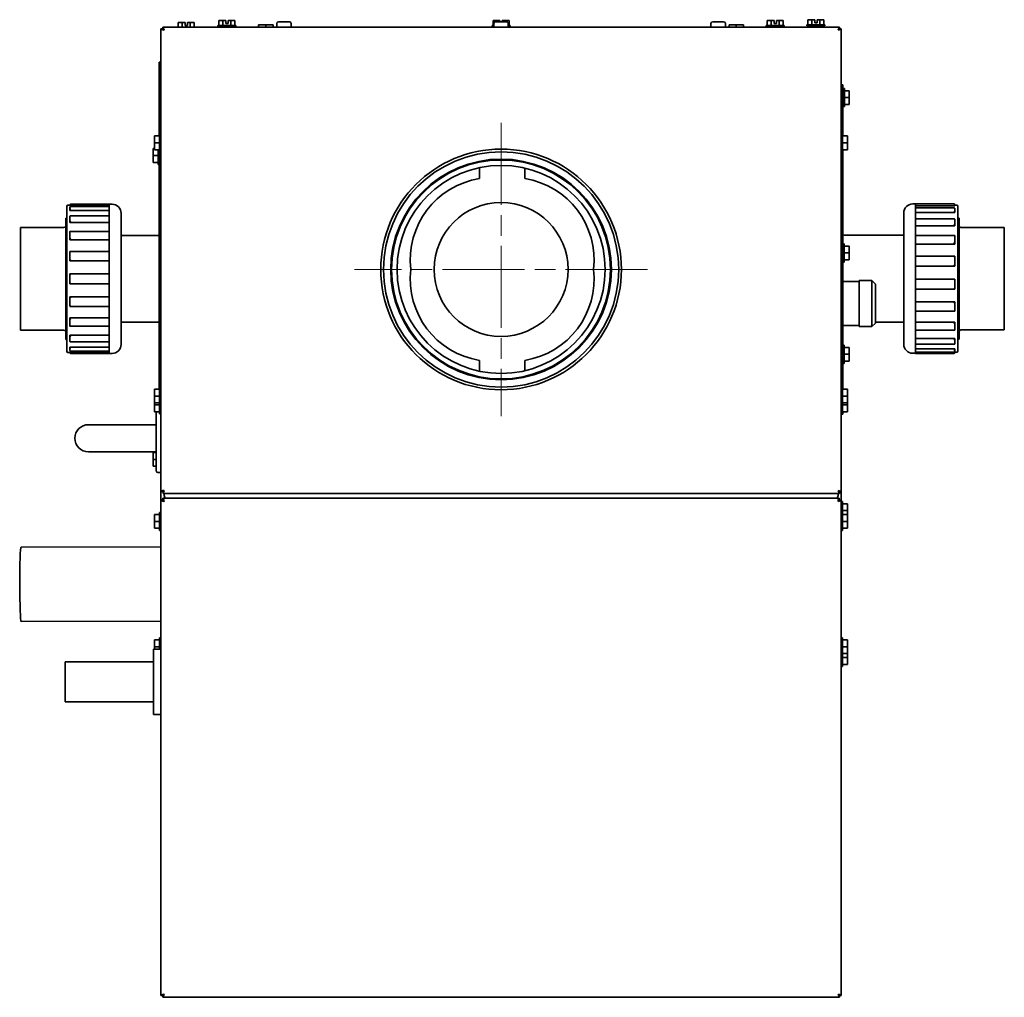
# Model space of a CAD drawing. Units: millimetres. Extents: x 171 to 3233, y 109 to 2259.
# Drawn here: x 1378 to 1923, y 1719 to 2259 of the extents above; entities that cross this region are included whole.
import ezdxf

# ---------------------------------------------------------------- set-up
doc = ezdxf.new("R2010")
doc.units = ezdxf.units.MM
doc.header["$LTSCALE"] = 8
doc.linetypes.add('CHAIN', pattern=[0.3543, 0.2362, -0.0295, 0.0591, -0.0295])
doc.layers.add('Center Mark(ISO)', color=7, linetype='Continuous', lineweight=18)
doc.layers.add('Visible Edges(ISO)', color=7, linetype='Continuous', lineweight=35)

# ---------------------------------------------------------------- blocks, each defined once
blk = doc.blocks.new('CERTIKIN GENIE MB35S')
at = {"layer": 'Center Mark(ISO)', "linetype": 'CHAIN', "ltscale": 23.990969}
for p, q in [((0, 1790.193), (0, 1628.193)), ((81, 1709.193), (-81, 1709.193))]:
    blk.add_line(p, q, dxfattribs=at)
at = {"layer": 'Visible Edges(ISO)'}
for p, q in [((-176.2, 1845.743), (-178.4, 1845.743)), ((-178.4, 1843.193), (-178.4, 1845.743)), ((-174.65, 1845.743), (-176.2, 1845.743)), ((-176.2, 1843.193), (-176.2, 1845.743)), ((-174.65, 1844.043), (-174.65, 1845.743)), ((-171.8, 1845.743), (-173.35, 1845.743)), ((-173.35, 1845.743), (-173.35, 1844.043)), ((-169.6, 1845.743), (-171.8, 1845.743)), ((-171.8, 1843.193), (-171.8, 1845.743)), ((-169.6, 1843.193), (-169.6, 1845.743)), ((-153.7, 1846.843), (-155.9, 1846.843)), ((-155.9, 1844.093), (-155.9, 1846.843)), ((-152.15, 1846.843), (-153.7, 1846.843)), ((-153.7, 1844.093), (-153.7, 1846.843)), ((-152.15, 1845.143), (-152.15, 1846.843)), ((-150.85, 1845.143), (-152.15, 1845.143)), ((-149.3, 1846.843), (-150.85, 1846.843)), ((-150.85, 1846.843), (-150.85, 1845.143)), ((-147.1, 1846.843), (-149.3, 1846.843)), ((-149.3, 1844.093), (-149.3, 1846.843)), ((-147.1, 1844.093), (-147.1, 1846.843)), ((-123.996, 1843.393), (-123.996, 1845.143)), ((-122.996, 1846.143), (-116.996, 1846.143)), ((-115.996, 1843.393), (-115.996, 1845.143)), ((-2.2, 1846.843), (-4.4, 1846.843)), ((-4.4, 1844.093), (-4.4, 1846.843)), ((-3.996, 1843.393), (-3.996, 1845.143)), ((-2.996, 1846.143), (3.004, 1846.143)), ((-0.65, 1846.843), (-2.2, 1846.843)), ((-2.2, 1846.143), (-2.2, 1846.843)), ((-0.65, 1846.143), (-0.65, 1846.843)), ((2.2, 1846.843), (0.65, 1846.843)), ((0.65, 1846.843), (0.65, 1846.143)), ((4.4, 1846.843), (2.2, 1846.843)), ((2.2, 1846.143), (2.2, 1846.843)), ((4.004, 1843.393), (4.004, 1845.143)), ((4.4, 1844.093), (4.4, 1846.843)), ((116.004, 1843.393), (116.004, 1845.143)), ((117.004, 1846.143), (123.004, 1846.143)), ((124.004, 1843.393), (124.004, 1845.143)), ((149.3, 1846.843), (147.1, 1846.843)), ((147.1, 1844.093), (147.1, 1846.843)), ((150.85, 1846.843), (149.3, 1846.843)), ((149.3, 1844.093), (149.3, 1846.843)), ((150.85, 1845.143), (150.85, 1846.843)), ((152.15, 1845.143), (150.85, 1845.143)), ((153.7, 1846.843), (152.15, 1846.843)), ((152.15, 1846.843), (152.15, 1845.143)), ((155.9, 1846.843), (153.7, 1846.843)), ((153.7, 1844.093), (153.7, 1846.843)), ((155.9, 1844.093), (155.9, 1846.843)), ((171.8, 1847.243), (169.6, 1847.243)), ((169.6, 1844.493), (169.6, 1847.243)), ((173.35, 1847.243), (171.8, 1847.243)), ((171.8, 1844.493), (171.8, 1847.243)), ((173.35, 1845.543), (173.35, 1847.243)), ((174.65, 1845.543), (173.35, 1845.543)), ((176.2, 1847.243), (174.65, 1847.243)), ((174.65, 1847.243), (174.65, 1845.543)), ((178.4, 1847.243), (176.2, 1847.243)), ((176.2, 1844.493), (176.2, 1847.243)), ((178.4, 1844.493), (178.4, 1847.243)), ((-188, 1842.193), (-188, 1586.493)), ((-187.1, 1842.193), (-186.758, 1842.193)), ((-187, 1843.193), (-187, 1842.293)), ((187, 1843.193), (-187, 1843.193)), ((-173.35, 1844.043), (-174.65, 1844.043)), ((-146.5, 1844.093), (-156.5, 1844.093)), ((-156.5, 1844.093), (-156.5, 1843.393)), ((-146.5, 1843.393), (-156.5, 1843.393)), ((-153.25, 1843.393), (-153.25, 1843.193)), ((-149.75, 1843.393), (-149.75, 1843.193)), ((-146.5, 1844.093), (-146.5, 1843.393)), ((-133.997, 1844.393), (-133.997, 1843.193)), ((-133.997, 1844.393), (-133.997, 1843.193)), ((-133.997, 1844.393), (-133.997, 1844.393)), ((-133.997, 1844.393), (-129.997, 1844.393)), ((-129.997, 1844.393), (-125.997, 1844.393)), ((-129.997, 1844.393), (-129.997, 1843.193)), ((-125.997, 1844.393), (-125.997, 1843.193)), ((-3.996, 1844.093), (-5, 1844.093)), ((-5, 1844.093), (-5, 1843.393)), ((-3.996, 1843.393), (-5, 1843.393)), ((5, 1844.093), (4.004, 1844.093)), ((5, 1843.393), (4.004, 1843.393)), ((5, 1844.093), (5, 1843.393)), ((126.003, 1844.393), (126.003, 1843.193)), ((126.003, 1844.393), (126.003, 1843.193)), ((126.003, 1844.393), (126.003, 1844.393)), ((126.003, 1844.393), (130.003, 1844.393)), ((130.003, 1844.393), (134.003, 1844.393)), ((130.003, 1844.393), (130.003, 1843.193)), ((134.003, 1844.393), (134.003, 1843.193)), ((156.5, 1844.093), (146.5, 1844.093)), ((146.5, 1844.093), (146.5, 1843.393)), ((156.5, 1843.393), (146.5, 1843.393)), ((149.75, 1843.393), (149.75, 1843.193)), ((153.25, 1843.393), (153.25, 1843.193)), ((156.5, 1844.093), (156.5, 1843.393)), ((179, 1844.493), (169, 1844.493)), ((169, 1844.493), (169, 1843.793)), ((179, 1843.793), (169, 1843.793)), ((172.25, 1843.793), (172.25, 1843.193)), ((175.75, 1843.793), (175.75, 1843.193)), ((179, 1844.493), (179, 1843.793)), ((187.1, 1842.193), (186.758, 1842.193)), ((187, 1842.293), (187, 1843.193)), ((188, 1586.293), (188, 1842.193)), ((-188.9, 1817.793), (-188.9, 1823.793)), ((-188, 1823.793), (-188.9, 1823.793)), ((-188.9, 1817.793), (-188.9, 1783.004)), ((188.9, 1811.193), (188, 1811.193)), ((188.9, 1811.193), (188.9, 1805.193)), ((189, 1799.193), (189, 1809.193)), ((189.7, 1809.193), (189, 1809.193)), ((189.7, 1799.193), (189.7, 1809.193)), ((189.7, 1808.004), (192.45, 1808.004)), ((192.45, 1804.193), (192.45, 1808.004)), ((189, 1805.943), (188.9, 1805.943)), ((188.9, 1805.193), (188.9, 1783.004)), ((189, 1802.443), (188.9, 1802.443)), ((189.7, 1804.193), (192.45, 1804.193)), ((192.45, 1800.383), (192.45, 1804.193)), ((189.7, 1799.193), (189, 1799.193)), ((189.7, 1800.383), (192.45, 1800.383)), ((-191.45, 1783.004), (-191.45, 1779.193)), ((-188.7, 1783.004), (-191.45, 1783.004)), ((-188.7, 1784.193), (-188.7, 1774.193)), ((-188.7, 1784.193), (-188, 1784.193)), ((188.7, 1784.193), (188, 1784.193)), ((188.7, 1774.193), (188.7, 1784.193)), ((188.7, 1783.004), (191.45, 1783.004)), ((191.45, 1779.193), (191.45, 1783.004)), ((-192.35, 1776.004), (-192.35, 1772.193)), ((-191.45, 1776.004), (-192.35, 1776.004)), ((-191.45, 1779.193), (-191.45, 1775.383)), ((-188.7, 1779.193), (-191.45, 1779.193)), ((-188.7, 1775.383), (-191.45, 1775.383)), ((-189.6, 1775.383), (-189.6, 1767.193)), ((-188.9, 1775.383), (-188.9, 1668.893)), ((-188.7, 1774.193), (-188, 1774.193)), ((188.7, 1774.193), (188, 1774.193)), ((188.7, 1779.193), (191.45, 1779.193)), ((188.7, 1775.383), (191.45, 1775.383)), ((188.9, 1775.383), (188.9, 1735.799)), ((191.45, 1775.383), (191.45, 1779.193)), ((-192.35, 1772.193), (-192.35, 1768.383)), ((-189.6, 1772.193), (-192.35, 1772.193)), ((-189.6, 1768.383), (-192.35, 1768.383)), ((-189.6, 1767.193), (-188.9, 1767.193)), ((-11.9, 1759.424), (-11.9, 1765.448)), ((13.1, 1765.181), (13.1, 1759.424)), ((-240, 1663.954), (-240, 1744.054)), ((-239.4, 1744.654), (-238.3, 1744.654)), ((-238.3, 1744.654), (-238.3, 1744.561)), ((-216.6, 1744.561), (-238.3, 1744.561)), ((-238.3, 1743.514), (-238.3, 1742.664)), ((-238.3, 1742.664), (-238.3, 1741.815)), ((-238.3, 1741.815), (-238.3, 1741.726)), ((-216.6, 1741.726), (-238.3, 1741.726)), ((-237.885, 1743.929), (-216.6, 1743.929)), ((-216.6, 1745.254), (-237.7, 1745.254)), ((-216.6, 1745.254), (-216.6, 1745.182)), ((-215, 1745.254), (-216.6, 1745.254)), ((-216.6, 1743.929), (-216.6, 1745.182)), ((-216.6, 1743.929), (-216.6, 1743.899)), ((-216.6, 1743.235), (-216.6, 1743.899)), ((-216.6, 1742.571), (-216.6, 1743.235)), ((-216.6, 1742.571), (-216.6, 1742.414)), ((-216.6, 1738.749), (-216.6, 1742.414)), ((227.5, 1745.38), (229.1, 1745.38)), ((229.1, 1745.426), (229.1, 1745.428)), ((250.245, 1745.428), (229.1, 1745.428)), ((229.1, 1745.426), (229.1, 1745.266)), ((229.1, 1745.266), (229.1, 1745.107)), ((229.1, 1745.014), (229.1, 1745.107)), ((229.1, 1745.014), (229.1, 1743.165)), ((250.8, 1744.371), (229.1, 1744.371)), ((229.1, 1743.121), (229.1, 1743.165)), ((250.427, 1743.165), (229.1, 1743.165)), ((229.1, 1743.121), (229.1, 1742.306)), ((229.1, 1742.306), (229.1, 1741.492)), ((229.1, 1741.317), (229.1, 1741.492)), ((229.1, 1741.317), (229.1, 1737.128)), ((250.8, 1744.668), (250.8, 1744.872)), ((251.9, 1744.78), (250.8, 1744.78)), ((250.8, 1744.464), (250.8, 1744.668)), ((250.8, 1744.371), (250.8, 1744.464)), ((250.8, 1741.751), (250.8, 1742.793)), ((250.8, 1740.709), (250.8, 1741.751)), ((252.5, 1744.18), (252.5, 1664.08)), ((-240.6, 1670.504), (-240.6, 1737.504)), ((-240, 1737.504), (-240.6, 1737.504)), ((-238.3, 1738.507), (-238.3, 1736.89)), ((-238.3, 1736.89), (-238.3, 1735.274)), ((-238.053, 1738.754), (-216.6, 1738.754)), ((-216.6, 1738.749), (-216.6, 1738.64)), ((-216.6, 1737.376), (-216.6, 1738.64)), ((-216.6, 1736.112), (-216.6, 1737.376)), ((-216.6, 1736.112), (-216.6, 1735.887)), ((-216.6, 1730.178), (-216.6, 1735.887)), ((-210, 1740.254), (-210, 1667.754)), ((188.9, 1735.799), (188, 1735.799)), ((188.9, 1644.799), (188.9, 1735.799)), ((222.5, 1667.88), (222.5, 1740.38)), ((250.8, 1740.623), (229.1, 1740.623)), ((250.588, 1737.141), (229.1, 1737.141)), ((229.1, 1736.999), (229.1, 1737.128)), ((229.1, 1736.999), (229.1, 1735.609)), ((250.8, 1740.623), (250.8, 1740.709)), ((250.8, 1735.151), (250.8, 1736.929)), ((252.5, 1737.63), (253.1, 1737.63)), ((253.1, 1737.63), (253.1, 1670.63)), ((-265.6, 1675.704), (-265.6, 1732.304)), ((-241.6, 1732.304), (-265.6, 1732.304)), ((-238.3, 1735.274), (-238.3, 1735.199)), ((-216.6, 1735.199), (-238.3, 1735.199)), ((229.1, 1735.609), (229.1, 1734.22)), ((229.1, 1733.981), (229.1, 1734.22)), ((229.1, 1733.981), (229.1, 1727.864)), ((250.8, 1733.303), (229.1, 1733.303)), ((250.8, 1733.374), (250.8, 1735.151)), ((250.8, 1733.303), (250.8, 1733.374)), ((254.1, 1732.43), (278.1, 1732.43)), ((278.1, 1732.43), (278.1, 1675.83)), ((-238.3, 1730.122), (-238.3, 1727.897)), ((-238.3, 1727.897), (-238.3, 1725.673)), ((-238.3, 1725.673), (-238.3, 1725.618)), ((-216.6, 1725.618), (-238.3, 1725.618)), ((-238.185, 1730.237), (-216.6, 1730.237)), ((-216.6, 1730.178), (-216.6, 1729.989)), ((-216.6, 1728.25), (-216.6, 1729.989)), ((-216.6, 1726.511), (-216.6, 1728.25)), ((-216.6, 1726.511), (-216.6, 1726.238)), ((-216.6, 1719.044), (-216.6, 1726.238)), ((-188.9, 1728.004), (-210, 1728.004)), ((191.385, 1728.13), (222.5, 1728.13)), ((250.71, 1727.944), (229.1, 1727.944)), ((229.1, 1727.659), (229.1, 1727.864)), ((229.1, 1727.659), (229.1, 1725.831)), ((229.1, 1725.831), (229.1, 1724.003)), ((250.8, 1725.515), (250.8, 1727.854)), ((250.8, 1723.177), (250.8, 1725.515)), ((189.6, 1723.299), (188.9, 1723.299)), ((189.6, 1713.299), (189.6, 1723.299)), ((189.6, 1722.11), (192.35, 1722.11)), ((192.35, 1718.299), (192.35, 1722.11)), ((229.1, 1723.722), (229.1, 1724.003)), ((229.1, 1723.722), (229.1, 1716.276)), ((250.8, 1723.128), (229.1, 1723.128)), ((250.8, 1723.128), (250.8, 1723.177)), ((-238.3, 1719.181), (-238.3, 1716.565)), ((-238.3, 1716.565), (-238.3, 1713.95)), ((-238.271, 1719.21), (-216.6, 1719.21)), ((-216.6, 1719.044), (-216.6, 1718.796)), ((-216.6, 1716.751), (-216.6, 1718.796)), ((-216.6, 1714.706), (-216.6, 1716.751)), ((-216.6, 1714.706), (-216.6, 1714.413)), ((-216.6, 1706.439), (-216.6, 1714.413)), ((189.6, 1718.299), (192.35, 1718.299)), ((189.6, 1714.489), (192.35, 1714.489)), ((192.35, 1714.489), (192.35, 1718.299)), ((250.783, 1716.474), (229.1, 1716.474)), ((229.1, 1716.017), (229.1, 1716.276)), ((229.1, 1716.017), (229.1, 1713.928)), ((250.8, 1713.786), (250.8, 1716.457)), ((-238.3, 1713.95), (-238.3, 1713.921)), ((-216.6, 1713.921), (-238.3, 1713.921)), ((189.6, 1713.299), (188.9, 1713.299)), ((229.1, 1713.928), (229.1, 1711.84)), ((229.1, 1711.546), (229.1, 1711.84)), ((229.1, 1711.546), (229.1, 1703.5)), ((250.8, 1711.092), (229.1, 1711.092)), ((250.8, 1711.115), (250.8, 1713.786)), ((250.8, 1711.092), (250.8, 1711.115)), ((-216.6, 1706.754), (-238.3, 1706.754)), ((-237.7, 1706.154), (-238.3, 1706.754)), ((-238.3, 1706.754), (-238.3, 1704.004)), ((-238.3, 1704.004), (-238.3, 1701.254)), ((-216.6, 1706.439), (-216.6, 1706.154)), ((-216.6, 1704.004), (-216.6, 1706.154)), ((-216.6, 1701.854), (-216.6, 1704.004)), ((229.1, 1703.861), (250.8, 1703.861)), ((229.1, 1703.211), (229.1, 1703.5)), ((229.1, 1703.211), (229.1, 1701.067)), ((250.8, 1703.854), (250.8, 1703.861)), ((250.8, 1701.111), (250.8, 1703.854)), ((-238.3, 1701.254), (-237.7, 1701.854)), ((-238.3, 1701.254), (-216.6, 1701.254)), ((-216.6, 1701.854), (-216.6, 1701.569)), ((-216.6, 1693.595), (-216.6, 1701.569)), ((197.831, 1702.449), (188.9, 1702.449)), ((197.831, 1677.599), (197.831, 1702.999)), ((204.831, 1702.999), (197.831, 1702.999)), ((204.831, 1677.599), (204.831, 1702.999)), ((206.831, 1700.999), (204.831, 1702.999)), ((206.831, 1700.999), (206.831, 1679.599)), ((229.1, 1701.067), (229.1, 1698.923)), ((229.1, 1698.644), (229.1, 1698.923)), ((229.1, 1698.644), (229.1, 1690.786)), ((250.798, 1698.367), (229.1, 1698.367)), ((250.8, 1698.369), (250.8, 1701.111)), ((-238.3, 1694.087), (-216.6, 1694.087)), ((-238.3, 1694.087), (-238.3, 1694.058)), ((-238.3, 1694.058), (-238.3, 1691.442)), ((-216.6, 1693.595), (-216.6, 1693.302)), ((-216.6, 1691.257), (-216.6, 1693.302)), ((-238.3, 1691.442), (-238.3, 1688.827)), ((-238.271, 1688.798), (-216.6, 1688.798)), ((-216.6, 1689.212), (-216.6, 1691.257)), ((-216.6, 1689.212), (-216.6, 1688.964)), ((-216.6, 1681.77), (-216.6, 1688.964)), ((229.1, 1691.313), (250.8, 1691.313)), ((229.1, 1690.495), (229.1, 1690.786)), ((229.1, 1690.495), (229.1, 1688.505)), ((229.1, 1688.505), (229.1, 1686.515)), ((250.8, 1691.277), (250.8, 1691.313)), ((250.8, 1688.732), (250.8, 1691.277)), ((250.8, 1686.187), (250.8, 1688.732)), ((-238.3, 1682.39), (-216.6, 1682.39)), ((-238.3, 1682.39), (-238.3, 1682.335)), ((-238.3, 1682.335), (-238.3, 1680.11)), ((-216.6, 1681.77), (-216.6, 1681.497)), ((-216.6, 1679.758), (-216.6, 1681.497)), ((229.1, 1686.279), (229.1, 1686.515)), ((229.1, 1686.279), (229.1, 1679.377)), ((250.755, 1686.142), (229.1, 1686.142)), ((-238.3, 1680.11), (-238.3, 1677.886)), ((-238.185, 1677.771), (-216.6, 1677.771)), ((-216.6, 1678.018), (-216.6, 1679.758)), ((-216.6, 1678.018), (-216.6, 1677.83)), ((-216.6, 1672.121), (-216.6, 1677.83)), ((-188.9, 1680.004), (-210, 1680.004)), ((197.831, 1678.149), (188.9, 1678.149)), ((204.831, 1677.599), (197.831, 1677.599)), ((206.831, 1679.599), (204.831, 1677.599)), ((206.831, 1680.13), (222.5, 1680.13)), ((229.1, 1680.019), (250.8, 1680.019)), ((229.1, 1679.113), (229.1, 1679.377)), ((229.1, 1679.113), (229.1, 1677.473)), ((229.1, 1677.473), (229.1, 1675.832)), ((250.8, 1679.959), (250.8, 1680.019)), ((250.8, 1677.86), (250.8, 1679.959)), ((250.8, 1675.762), (250.8, 1677.86)), ((-241.6, 1675.704), (-265.6, 1675.704)), ((-240, 1670.504), (-240.6, 1670.504)), ((-238.3, 1672.809), (-216.6, 1672.809)), ((-238.3, 1672.809), (-238.3, 1672.734)), ((-238.3, 1672.734), (-238.3, 1671.117)), ((-238.3, 1671.117), (-238.3, 1669.501)), ((-216.6, 1672.121), (-216.6, 1671.896)), ((-216.6, 1670.632), (-216.6, 1671.896)), ((-216.6, 1669.368), (-216.6, 1670.632)), ((229.1, 1675.661), (229.1, 1675.832)), ((229.1, 1675.661), (229.1, 1670.392)), ((250.658, 1675.62), (229.1, 1675.62)), ((229.1, 1671.086), (250.8, 1671.086)), ((250.8, 1671.007), (250.8, 1671.086)), ((250.8, 1669.56), (250.8, 1671.007)), ((252.5, 1670.63), (253.1, 1670.63)), ((254.1, 1675.83), (278.1, 1675.83)), ((-238.3, 1666.282), (-216.6, 1666.282)), ((-238.3, 1666.282), (-238.3, 1666.193)), ((-238.3, 1666.193), (-238.3, 1665.343)), ((-238.3, 1665.343), (-238.3, 1664.494)), ((-238.053, 1669.254), (-216.6, 1669.254)), ((-216.6, 1669.368), (-216.6, 1669.259)), ((-216.6, 1665.594), (-216.6, 1669.259)), ((-216.6, 1665.594), (-216.6, 1665.437)), ((-216.6, 1664.773), (-216.6, 1665.437)), ((-188.9, 1662.893), (-188.9, 1668.893)), ((189.6, 1667.299), (188.9, 1667.299)), ((189.6, 1657.299), (189.6, 1667.299)), ((189.6, 1666.11), (192.35, 1666.11)), ((192.35, 1662.299), (192.35, 1666.11)), ((229.1, 1670.181), (229.1, 1670.392)), ((229.1, 1670.181), (229.1, 1669.05)), ((229.1, 1669.05), (229.1, 1667.919)), ((229.1, 1667.83), (229.1, 1667.919)), ((229.1, 1667.83), (229.1, 1664.709)), ((250.516, 1667.829), (229.1, 1667.829)), ((229.1, 1665.387), (250.8, 1665.387)), ((250.8, 1668.113), (250.8, 1669.56)), ((250.8, 1665.297), (250.8, 1665.387)), ((250.8, 1664.644), (250.8, 1665.297)), ((-239.4, 1663.354), (-238.3, 1663.354)), ((-238.3, 1663.447), (-216.6, 1663.447)), ((-238.3, 1663.447), (-238.3, 1663.354)), ((-237.885, 1664.079), (-216.6, 1664.079)), ((-237.7, 1662.754), (-216.6, 1662.754)), ((-216.6, 1664.108), (-216.6, 1664.773)), ((-216.6, 1664.108), (-216.6, 1664.079)), ((-216.6, 1662.826), (-216.6, 1664.079)), ((-216.6, 1662.826), (-216.6, 1662.754)), ((-215, 1662.754), (-216.6, 1662.754)), ((-188.9, 1643.004), (-188.9, 1662.893)), ((-188.9, 1662.893), (-188, 1662.893)), ((189.6, 1662.299), (192.35, 1662.299)), ((192.35, 1658.489), (192.35, 1662.299)), ((227.5, 1662.88), (229.1, 1662.88)), ((229.1, 1664.571), (229.1, 1664.709)), ((229.1, 1664.571), (229.1, 1664.061)), ((229.1, 1664.061), (229.1, 1663.55)), ((229.1, 1663.533), (229.1, 1663.55)), ((250.343, 1663.533), (229.1, 1663.533)), ((229.1, 1663.533), (229.1, 1662.88)), ((251.9, 1663.48), (229.1, 1663.48)), ((229.1, 1662.833), (229.1, 1662.88)), ((250.245, 1662.833), (229.1, 1662.833)), ((250.8, 1663.99), (250.8, 1664.644)), ((250.8, 1663.388), (250.8, 1663.48)), ((-11.9, 1652.938), (-11.9, 1658.963)), ((13.1, 1658.963), (13.1, 1653.205)), ((189.6, 1657.299), (188.9, 1657.299)), ((189.6, 1658.489), (192.35, 1658.489)), ((-188.7, 1644.193), (-188.7, 1634.193)), ((-188.7, 1644.193), (-188, 1644.193)), ((188.9, 1644.799), (188, 1644.799)), ((188.7, 1644.193), (188, 1644.193)), ((188.7, 1634.193), (188.7, 1644.193)), ((188.9, 1644.799), (188.9, 1643.004)), ((-191.45, 1643.004), (-191.45, 1639.193)), ((-188.7, 1643.004), (-191.45, 1643.004)), ((-191.45, 1639.193), (-191.45, 1635.383)), ((-188.7, 1639.193), (-191.45, 1639.193)), ((188.7, 1643.004), (191.45, 1643.004)), ((188.7, 1639.193), (191.45, 1639.193)), ((191.45, 1639.193), (191.45, 1643.004)), ((191.45, 1635.383), (191.45, 1639.193)), ((-191.45, 1635.383), (-191.45, 1634.393)), ((-188.7, 1635.383), (-191.45, 1635.383)), ((-191.45, 1634.393), (-191.45, 1630.583)), ((-188.7, 1634.393), (-191.45, 1634.393)), ((-188.7, 1634.193), (-188.7, 1629.393)), ((-188.7, 1634.193), (-188, 1634.193)), ((188.7, 1634.193), (188, 1634.193)), ((188.7, 1635.383), (191.45, 1635.383)), ((188.7, 1634.393), (191.45, 1634.393)), ((188.7, 1629.393), (188.7, 1634.193)), ((191.45, 1634.393), (191.45, 1635.383)), ((191.45, 1630.583), (191.45, 1634.393)), ((-188.7, 1630.583), (-191.45, 1630.583)), ((-190.65, 1598.043), (-190.65, 1630.583)), ((-188.7, 1629.393), (-188, 1629.393)), ((188.7, 1629.393), (188, 1629.393)), ((188, 1629.193), (188.9, 1629.193)), ((188.7, 1630.583), (191.45, 1630.583)), ((188.9, 1630.583), (188.9, 1629.193)), ((-208.05, 1623.393), (-228.05, 1623.393)), ((-190.65, 1623.393), (-208.05, 1623.393)), ((-228.05, 1608.393), (-208.05, 1608.393)), ((-190.65, 1608.393), (-208.05, 1608.393)), ((-192.35, 1608.004), (-192.35, 1604.193)), ((-190.65, 1608.004), (-192.35, 1608.004)), ((-192.35, 1604.193), (-192.35, 1600.383)), ((-190.65, 1604.193), (-192.35, 1604.193)), ((-190.65, 1600.383), (-192.35, 1600.383)), ((-189.65, 1597.043), (-188, 1597.043)), ((-188, 1581.793), (-188, 1586.493)), ((-188, 1586.493), (-187.1, 1586.493)), ((-187.1, 1586.493), (-186.479, 1586.493)), ((-186.8, 1585.293), (187, 1585.293)), ((-186.2, 1585.293), (-186.2, 1584.393)), ((-186.2, 1584.193), (-186.2, 1584.393)), ((-185.706, 1582.793), (-186.2, 1584.193)), ((186.2, 1584.193), (185.706, 1582.793)), ((186.2, 1585.293), (186.2, 1584.393)), ((186.2, 1584.393), (186.2, 1584.193)), ((186.758, 1586.293), (187.1, 1586.293)), ((187.1, 1586.293), (188, 1586.293)), ((188, 1586.293), (188, 1581.593)), ((-187.1, 1581.793), (-188, 1581.793)), ((-188, 1581.793), (-188, 1307.893)), ((186.8, 1582.793), (-187, 1582.793)), ((188, 1581.593), (187.1, 1581.593)), ((188, 1307.893), (188, 1581.593)), ((188.7, 1580.893), (188, 1580.893)), ((188.7, 1574.934), (188.7, 1580.893)), ((188.7, 1579.704), (191.45, 1579.704)), ((191.45, 1575.893), (191.45, 1579.704)), ((-191.45, 1573.745), (-191.45, 1569.934)), ((-188.7, 1573.745), (-191.45, 1573.745)), ((-188.7, 1574.934), (-188.7, 1564.934)), ((-188.7, 1574.934), (-188, 1574.934)), ((188.7, 1574.934), (188, 1574.934)), ((188.7, 1575.893), (191.45, 1575.893)), ((188.7, 1564.934), (188.7, 1574.934)), ((188.7, 1573.745), (191.45, 1573.745)), ((191.45, 1573.745), (191.45, 1575.893)), ((191.45, 1569.934), (191.45, 1573.745)), ((-191.45, 1569.934), (-191.45, 1566.124)), ((-188.7, 1569.934), (-191.45, 1569.934)), ((188.7, 1569.934), (191.45, 1569.934)), ((191.45, 1566.124), (191.45, 1569.934)), ((-188.7, 1566.124), (-191.45, 1566.124)), ((-188.7, 1564.934), (-188, 1564.934)), ((188.7, 1564.934), (188, 1564.934)), ((188.7, 1566.124), (191.45, 1566.124)), ((-265.286, 1555.692), (-188, 1555.793)), ((-265.232, 1514.692), (-188, 1514.793)), ((-191.45, 1504.463), (-191.45, 1500.652)), ((-188.7, 1504.463), (-191.45, 1504.463)), ((-188.7, 1505.652), (-188.7, 1499.293)), ((-188.7, 1505.652), (-188, 1505.652)), ((188.7, 1505.652), (188, 1505.652)), ((188.7, 1495.652), (188.7, 1505.652)), ((188.7, 1504.463), (191.45, 1504.463)), ((191.45, 1500.652), (191.45, 1504.463)), ((-192, 1463.293), (-192, 1499.293)), ((-188, 1499.293), (-192, 1499.293)), ((-191.45, 1500.652), (-191.45, 1499.293)), ((-188.7, 1500.652), (-191.45, 1500.652)), ((188.7, 1500.652), (191.45, 1500.652)), ((188.7, 1496.842), (191.45, 1496.842)), ((191.45, 1496.842), (191.45, 1500.652)), ((191.45, 1494.693), (191.45, 1496.842)), ((-240.852, 1470.293), (-240.852, 1492.293)), ((-192, 1492.293), (-240.852, 1492.293)), ((188.7, 1495.652), (188, 1495.652)), ((188.7, 1489.693), (188.7, 1495.652)), ((188.7, 1494.693), (191.45, 1494.693)), ((191.45, 1490.883), (191.45, 1494.693)), ((188.7, 1489.693), (188, 1489.693)), ((188.7, 1490.883), (191.45, 1490.883)), ((-192, 1470.293), (-240.852, 1470.293)), ((-188, 1463.293), (-192, 1463.293)), ((-187, 1307.793), (-187, 1306.893)), ((-187, 1306.893), (187, 1306.893)), ((187, 1306.893), (187, 1307.793))]:
    blk.add_line(p, q, dxfattribs=at)
for radius in [66.5, 65, 61, 60.5, 57.5, 37]:
    blk.add_circle((0, 1709.193), radius, dxfattribs=at)
for centre, radius, start, end in [((-122.996, 1845.143), 1, 90, 180), ((-116.996, 1845.143), 1, 0, 90), ((-2.996, 1845.143), 1, 90, 180), ((3.004, 1845.143), 1, 0, 90), ((117.004, 1845.143), 1, 90, 180), ((123.004, 1845.143), 1, 0, 90), ((-123.746, 1843.393), 0.25, 180, 233.1301), ((-116.246, 1843.393), 0.25, 306.8699, 0), ((-3.746, 1843.393), 0.25, 180, 233.1301), ((3.754, 1843.393), 0.25, 306.8699, 0), ((116.254, 1843.393), 0.25, 180, 233.1301), ((123.754, 1843.393), 0.25, 306.8699, 0), ((-4.703, 1714.497), 45.5, 99.10065, 186.69338), ((5.903, 1714.497), 45.5, 353.30662, 80.89935), ((-239.4, 1744.054), 0.6, 90, 180), ((-237.7, 1744.654), 0.6, 90, 180), ((-215, 1740.254), 5, 0, 90), ((227.5, 1740.38), 5, 90, 180), ((251.9, 1744.18), 0.6, 0, 90), ((-241.6, 1733.304), 1, 270, 0), ((254.1, 1733.43), 1, 180, 270), ((191.385, 1749.13), 21, 263.20529, 270), ((-4.703, 1703.89), 45.5, 173.30662, 260.89935), ((5.903, 1703.89), 45.5, 279.10065, 6.69338), ((-241.6, 1674.704), 1, 0, 90), ((254.1, 1674.83), 1, 90, 180), ((-215, 1667.754), 5, 270, 0), ((227.5, 1667.88), 5, 180, 270), ((-239.4, 1663.954), 0.6, 180, 270), ((-237.7, 1663.354), 0.6, 180, 270), ((251.9, 1664.08), 0.6, 270, 0), ((-228.05, 1615.893), 7.5, 90, 270), ((-189.65, 1598.043), 1, 180, 270)]:
    blk.add_arc(centre, radius, start, end, dxfattribs=at)
for centre, major_axis, ratio, start_param, end_param in [((-237.7, 1743.329), (-0.485, 0.485), 0.7265425, 5.3407075, 6.9115038), ((-237.7, 1742), (-0.485, -0.485), 0.7265425, 4.0840704, 5.6548668), ((250.2, 1744.828), (-0.44, -0.44), 0.9282976, 2.3933617, 3.964158), ((250.2, 1744.508), (-0.44, 0.44), 0.9282976, 3.8898236, 5.4606199), ((250.2, 1742.565), (-0.498, -0.498), 0.6712244, 2.5504413, 4.1212377), ((250.2, 1740.937), (-0.498, 0.498), 0.6712244, 3.732744, 5.3035403), ((-237.7, 1738.154), (-0.535, 0.535), 0.5095254, 5.1836279, 6.7544242), ((-237.7, 1735.627), (-0.535, -0.535), 0.5095254, 4.2411501, 5.8119464), ((250.2, 1736.541), (-0.544, -0.544), 0.4635584, 2.707521, 4.2783173), ((250.2, 1733.762), (-0.544, 0.544), 0.4635584, 3.5756644, 5.1464607), ((-237.7, 1729.637), (-0.571, 0.571), 0.3249197, 5.0265482, 6.5973446), ((-237.7, 1726.158), (-0.571, -0.571), 0.3249197, 4.3982297, 5.969026), ((250.2, 1727.344), (0.577, 0.577), 0.2843005, 6.0061932, 7.5769896), ((250.2, 1723.687), (0.577, -0.577), 0.2843005, 0.2769921, 1.8477884), ((-237.7, 1718.61), (-0.593, 0.593), 0.1583844, 4.8694686, 6.4402649), ((-237.7, 1714.521), (-0.593, -0.593), 0.1583844, 4.5553093, 6.1261057), ((250.2, 1715.874), (0.596, 0.596), 0.1204905, 6.1632729, 7.7340692), ((250.2, 1711.697), (0.596, -0.596), 0.1204905, 0.1199124, 1.6907088), ((250.2, 1703.255), (0.6, 0.6), 0.0371843, 4.6752218, 6.2460181), ((250.2, 1698.967), (0.6, -0.6), 0.0371843, 4.7495562, 6.3203525), ((-237.7, 1693.487), (-0.593, 0.593), 0.1583844, 0.1570796, 1.727876), ((-237.7, 1689.398), (-0.593, -0.593), 0.1583844, 6.1261057, 7.696902), ((250.2, 1690.722), (0.589, 0.589), 0.1967274, 4.5181421, 6.0889385), ((-237.7, 1681.85), (-0.571, 0.571), 0.3249197, 0.3141593, 1.8849556), ((250.2, 1686.742), (0.589, -0.589), 0.1967274, 4.9066358, 6.4774321), ((-237.7, 1678.371), (-0.571, -0.571), 0.3249197, 5.969026, 7.5398224), ((250.2, 1679.501), (0.563, 0.563), 0.3665324, 4.3610625, 5.9318588), ((-237.7, 1672.381), (0.535, -0.535), 0.5095254, 3.6128316, 5.1836279), ((250.2, 1676.22), (0.563, -0.563), 0.3665324, 5.0637154, 6.6345118), ((250.2, 1670.691), (0.524, 0.524), 0.557268, 4.2039829, 5.7747792), ((-237.7, 1669.854), (0.535, 0.535), 0.5095254, 2.6703538, 4.2411501), ((-237.7, 1666.008), (0.485, -0.485), 0.7265425, 3.7699112, 5.3407075), ((250.2, 1668.429), (0.524, -0.524), 0.557268, 5.2207951, 6.7915914), ((250.2, 1665.154), (0.472, 0.472), 0.7849326, 4.0469032, 5.6176996), ((-237.7, 1664.679), (0.485, 0.485), 0.7265425, 2.5132741, 4.0840704), ((250.2, 1664.133), (0.472, -0.472), 0.7849326, 5.3778747, 6.948671), ((250.2, 1663.433), (-0.44, 0.44), 0.9282976, 2.3933617, 3.8898236), ((-265.259, 1535.192), (0.027, -20.5), 0.0361107, 3.1415927, 6.2831853)]:
    blk.add_ellipse(centre, major_axis=major_axis, ratio=ratio, start_param=start_param, end_param=end_param, dxfattribs=at)
for points, knots in [([(-186.2, 1841.393), (-186.671, 1841.527), (-187.14, 1841.66), (-187.806, 1841.927), (-188, 1842.06), (-188, 1842.193)], [0, 0, 0, 0, 0.5, 0.5, 1, 1, 1, 1]), ([(-187.1, 1842.193), (-187.1, 1842.06), (-187.003, 1841.927), (-186.67, 1841.66), (-186.436, 1841.527), (-186.2, 1841.393)], [-1, -1, -1, -1, -0.5, -0.5, 0, 0, 0, 0]), ([(-187, 1843.193), (-186.867, 1843.193), (-186.733, 1842.999), (-186.467, 1842.333), (-186.333, 1841.865), (-186.2, 1841.393)], [-1, -1, -1, -1, -0.5, -0.5, 0, 0, 0, 0]), ([(-186.2, 1841.393), (-186.333, 1841.629), (-186.467, 1841.863), (-186.733, 1842.196), (-186.867, 1842.293), (-187, 1842.293)], [0, 0, 0, 0, 0.5, 0.5, 1, 1, 1, 1]), ([(186.2, 1841.393), (186.333, 1841.865), (186.467, 1842.333), (186.733, 1842.999), (186.867, 1843.193), (187, 1843.193)], [0, 0, 0, 0, 0.5, 0.5, 1, 1, 1, 1]), ([(187, 1842.293), (186.867, 1842.293), (186.733, 1842.196), (186.467, 1841.863), (186.333, 1841.629), (186.2, 1841.393)], [-1, -1, -1, -1, -0.5, -0.5, 0, 0, 0, 0]), ([(186.2, 1841.393), (186.436, 1841.527), (186.67, 1841.66), (187.003, 1841.927), (187.1, 1842.06), (187.1, 1842.193)], [0, 0, 0, 0, 0.5, 0.5, 1, 1, 1, 1]), ([(188, 1842.193), (188, 1842.06), (187.806, 1841.927), (187.14, 1841.66), (186.671, 1841.527), (186.2, 1841.393)], [-1, -1, -1, -1, -0.5, -0.5, 0, 0, 0, 0]), ([(-188, 1586.493), (-188, 1586.593), (-187.806, 1586.693), (-187.14, 1586.893), (-186.671, 1586.993), (-186.2, 1587.093)], [-1, -1, -1, -1, -0.5, -0.5, 0, 0, 0, 0]), ([(-186.2, 1587.093), (-186.436, 1586.993), (-186.67, 1586.893), (-187.003, 1586.693), (-187.1, 1586.593), (-187.1, 1586.493)], [0, 0, 0, 0, 0.5, 0.5, 1, 1, 1, 1]), ([(-186.8, 1586.193), (-186.7, 1586.193), (-186.6, 1586.29), (-186.4, 1586.624), (-186.3, 1586.858), (-186.2, 1587.093)], [-1, -1, -1, -1, -0.5, -0.5, 0, 0, 0, 0]), ([(-186.2, 1587.093), (-186.3, 1586.622), (-186.4, 1586.154), (-186.6, 1585.487), (-186.7, 1585.293), (-186.8, 1585.293)], [0, 0, 0, 0, 0.5, 0.5, 1, 1, 1, 1]), ([(187.1, 1586.293), (187.1, 1586.427), (187.003, 1586.56), (186.67, 1586.827), (186.436, 1586.96), (186.2, 1587.093)], [-1, -1, -1, -1, -0.5, -0.5, 0, 0, 0, 0]), ([(186.2, 1587.093), (186.671, 1586.96), (187.14, 1586.827), (187.806, 1586.56), (188, 1586.427), (188, 1586.293)], [0, 0, 0, 0, 0.5, 0.5, 1, 1, 1, 1]), ([(186.2, 1587.093), (186.333, 1586.858), (186.467, 1586.624), (186.733, 1586.29), (186.867, 1586.193), (187, 1586.193)], [0, 0, 0, 0, 0.5, 0.5, 1, 1, 1, 1]), ([(187, 1585.293), (186.867, 1585.293), (186.733, 1585.487), (186.467, 1586.154), (186.333, 1586.622), (186.2, 1587.093)], [-1, -1, -1, -1, -0.5, -0.5, 0, 0, 0, 0]), ([(-186.2, 1580.993), (-186.671, 1581.127), (-187.14, 1581.26), (-187.806, 1581.527), (-188, 1581.66), (-188, 1581.793)], [0, 0, 0, 0, 0.5, 0.5, 1, 1, 1, 1]), ([(-186.272, 1581.034), (-186.429, 1581.278), (-186.622, 1581.447), (-186.877, 1581.632), (-186.958, 1581.683), (-187.07, 1581.756), (-187.1, 1581.779), (-187.1, 1581.793)], [0.06884857, 0.06884857, 0.06884857, 0.06884857, 0.5, 0.5, 0.75, 0.75, 1, 1, 1, 1]), ([(-187.1, 1581.793), (-187.1, 1581.66), (-187.003, 1581.527), (-186.67, 1581.26), (-186.436, 1581.127), (-186.2, 1580.993)], [-1, -1, -1, -1, -0.5, -0.5, 0, 0, 0, 0]), ([(-187, 1582.793), (-186.867, 1582.793), (-186.733, 1582.599), (-186.467, 1581.933), (-186.333, 1581.465), (-186.2, 1580.993)], [-1, -1, -1, -1, -0.5, -0.5, 0, 0, 0, 0]), ([(-187, 1581.893), (-186.973, 1581.893), (-186.872, 1581.774), (-186.599, 1581.459), (-186.445, 1581.287), (-186.271, 1581.118)], [-1, -1, -1, -1, -0.5, -0.5, -0.09996409, -0.09996409, -0.09996409, -0.09996409]), ([(-186.2, 1580.993), (-186.333, 1581.229), (-186.467, 1581.463), (-186.733, 1581.796), (-186.867, 1581.893), (-187, 1581.893)], [0, 0, 0, 0, 0.5, 0.5, 1, 1, 1, 1]), ([(186.2, 1580.993), (186.3, 1581.465), (186.4, 1581.933), (186.6, 1582.599), (186.7, 1582.793), (186.8, 1582.793)], [0, 0, 0, 0, 0.5, 0.5, 1, 1, 1, 1]), ([(186.8, 1581.893), (186.7, 1581.893), (186.6, 1581.796), (186.4, 1581.463), (186.3, 1581.229), (186.2, 1580.993)], [-1, -1, -1, -1, -0.5, -0.5, 0, 0, 0, 0]), ([(186.2, 1580.993), (186.436, 1581.093), (186.67, 1581.193), (187.003, 1581.393), (187.1, 1581.493), (187.1, 1581.593)], [0, 0, 0, 0, 0.5, 0.5, 1, 1, 1, 1]), ([(188, 1581.593), (188, 1581.493), (187.806, 1581.393), (187.14, 1581.193), (186.671, 1581.093), (186.2, 1580.993)], [-1, -1, -1, -1, -0.5, -0.5, 0, 0, 0, 0]), ([(186.244, 1581.096), (186.412, 1581.271), (186.535, 1581.455), (186.727, 1581.779), (186.78, 1581.893), (186.8, 1581.893)], [0.0835238, 0.0835238, 0.0835238, 0.0835238, 0.5, 0.5, 1, 1, 1, 1]), ([(187.1, 1581.593), (187.1, 1581.583), (187.072, 1581.574), (186.963, 1581.538), (186.883, 1581.511), (186.741, 1581.445), (186.691, 1581.418), (186.511, 1581.306), (186.378, 1581.19), (186.266, 1581.021)], [-1, -1, -1, -1, -0.75, -0.75, -0.5, -0.5, -0.375, -0.375, -0.06321276, -0.06321276, -0.06321276, -0.06321276]), ([(-188, 1307.893), (-188, 1308.027), (-187.806, 1308.16), (-187.14, 1308.427), (-186.671, 1308.56), (-186.2, 1308.693)], [-1, -1, -1, -1, -0.5, -0.5, 0, 0, 0, 0]), ([(-186.2, 1308.693), (-186.436, 1308.56), (-186.67, 1308.427), (-187.003, 1308.16), (-187.1, 1308.027), (-187.1, 1307.893)], [0, 0, 0, 0, 0.5, 0.5, 1, 1, 1, 1]), ([(-187.1, 1307.893), (-187.1, 1307.921), (-186.976, 1308.003), (-186.643, 1308.267), (-186.458, 1308.431), (-186.291, 1308.642)], [-1, -1, -1, -1, -0.5, -0.5, -0.07815548, -0.07815548, -0.07815548, -0.07815548]), ([(-187, 1307.793), (-186.867, 1307.793), (-186.733, 1307.89), (-186.467, 1308.224), (-186.333, 1308.458), (-186.2, 1308.693)], [-1, -1, -1, -1, -0.5, -0.5, 0, 0, 0, 0]), ([(-186.2, 1308.693), (-186.333, 1308.222), (-186.467, 1307.754), (-186.733, 1307.087), (-186.867, 1306.893), (-187, 1306.893)], [0, 0, 0, 0, 0.5, 0.5, 1, 1, 1, 1]), ([(-186.251, 1308.603), (-186.462, 1308.436), (-186.626, 1308.25), (-186.89, 1307.917), (-186.973, 1307.793), (-187, 1307.793)], [0.07815548, 0.07815548, 0.07815548, 0.07815548, 0.5, 0.5, 1, 1, 1, 1]), ([(186.2, 1308.693), (186.671, 1308.56), (187.14, 1308.427), (187.806, 1308.16), (188, 1308.027), (188, 1307.893)], [0, 0, 0, 0, 0.5, 0.5, 1, 1, 1, 1]), ([(187.1, 1307.893), (187.1, 1308.027), (187.003, 1308.16), (186.67, 1308.427), (186.436, 1308.56), (186.2, 1308.693)], [-1, -1, -1, -1, -0.5, -0.5, 0, 0, 0, 0]), ([(186.2, 1308.693), (186.333, 1308.458), (186.467, 1308.224), (186.733, 1307.89), (186.867, 1307.793), (187, 1307.793)], [0, 0, 0, 0, 0.5, 0.5, 1, 1, 1, 1]), ([(187, 1306.893), (186.867, 1306.893), (186.733, 1307.087), (186.467, 1307.754), (186.333, 1308.222), (186.2, 1308.693)], [-1, -1, -1, -1, -0.5, -0.5, 0, 0, 0, 0]), ([(187, 1307.793), (186.973, 1307.793), (186.89, 1307.917), (186.626, 1308.25), (186.462, 1308.436), (186.251, 1308.603)], [-1, -1, -1, -1, -0.5, -0.5, -0.07815548, -0.07815548, -0.07815548, -0.07815548]), ([(186.291, 1308.642), (186.458, 1308.431), (186.643, 1308.267), (186.976, 1308.003), (187.1, 1307.921), (187.1, 1307.893)], [0.07815548, 0.07815548, 0.07815548, 0.07815548, 0.5, 0.5, 1, 1, 1, 1])]:
    blk.add_open_spline(points, degree=3, knots=knots, dxfattribs=at)
for points in [[(-188, 1842.193), (-187.7, 1842.193), (-187.4, 1842.193), (-187.1, 1842.193)], [(-186.791, 1842.192), (-186.783, 1842.195), (-186.775, 1842.197), (-186.767, 1842.2)], [(186.767, 1842.2), (186.775, 1842.197), (186.783, 1842.195), (186.791, 1842.192)], [(187.1, 1842.193), (187.4, 1842.193), (187.7, 1842.193), (188, 1842.193)], [(-186.8, 1585.293), (-186.8, 1585.593), (-186.8, 1585.893), (-186.8, 1586.193)], [(187, 1586.193), (187, 1585.893), (187, 1585.593), (187, 1585.293)], [(-187, 1581.893), (-187, 1582.193), (-187, 1582.493), (-187, 1582.793)], [(186.8, 1582.793), (186.8, 1582.493), (186.8, 1582.193), (186.8, 1581.893)], [(-187.1, 1307.893), (-187.4, 1307.893), (-187.7, 1307.893), (-188, 1307.893)], [(188, 1307.893), (187.7, 1307.893), (187.4, 1307.893), (187.1, 1307.893)]]:
    blk.add_open_spline(points, degree=3, dxfattribs=at)

msp = doc.modelspace()

# ---------------------------------------------------------------- block references
msp.add_blockref('CERTIKIN GENIE MB35S', (1644.43, 412.1))

doc.saveas('drawing.dxf')
